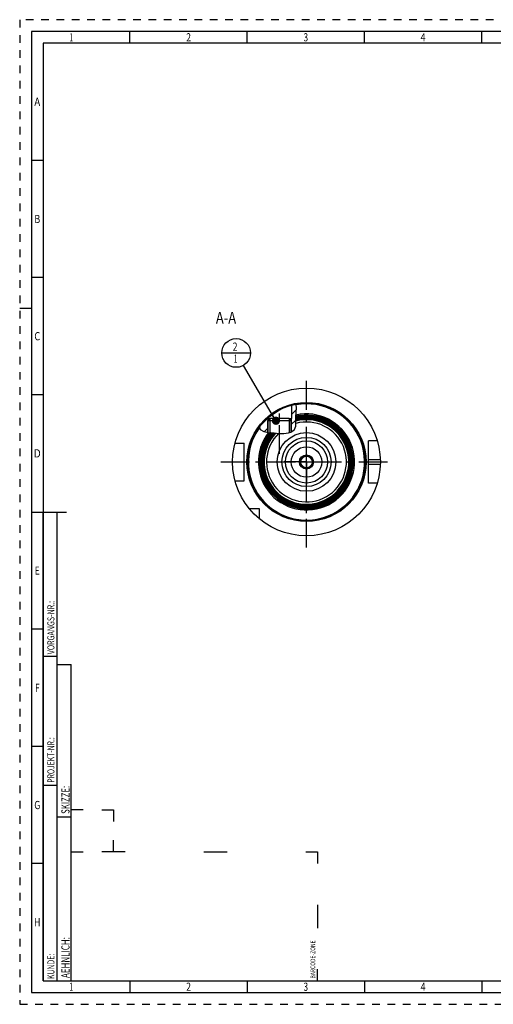
# Model space of a CAD drawing. Units: millimetres. Extents: x 0 to 594, y 0 to 420.
# Drawn here: x 0 to 202, y 0 to 420 of the extents above; entities that cross this region are included whole.
import ezdxf
from ezdxf.enums import TextEntityAlignment as Align

# ---------------------------------------------------------------- set-up
doc = ezdxf.new("R2010")
doc.units = ezdxf.units.MM
doc.header["$LTSCALE"] = 32.67
doc.linetypes.add('CENTER', pattern=[0.6, 0.375, -0.075, 0.075, -0.075])
doc.linetypes.add('HIDDEN', pattern=[0.2, 0.1, -0.1])
doc.layers.get('0').update_dxf_attribs({"linetype": 'CONTINUOUS'})
for name, color, linetype in [('10007041_HP_CL', 7, 'CONTINUOUS'), ('30252543_HP_AXIS', 7, 'CONTINUOUS'), ('30252543_HP_CL', 7, 'CONTINUOUS'), ('30273807_AXIS', 7, 'CONTINUOUS'), ('30336624_HP_CL', 7, 'CONTINUOUS'), ('30339329_AXIS', 7, 'CONTINUOUS'), ('30339329_CL', 7, 'CONTINUOUS'), ('30526681#AF0_HATCH', 7, 'CONTINUOUS'), ('30526681_AXIS', 7, 'CONTINUOUS'), ('30526681_CL', 7, 'CONTINUOUS'), ('388794-000-00-ED1_CL', 7, 'CONTINUOUS'), ('388794-000-00-ED1_FORMAT', 7, 'CONTINUOUS'), ('388794-000-00-ED1_TEXT', 7, 'CONTINUOUS')]:
    doc.layers.add(name, color=color, linetype=linetype)
doc.styles.get("Standard").update_dxf_attribs({"font": 'TXT.SHX', "width": 0.7})
doc.styles.add('TEXTSTYLE_2', font='TXT.SHX', dxfattribs={"width": 0.675})
doc.dimstyles.get("Standard").update_dxf_attribs({"dimtxt": 3.5, "dimasz": 3.5, "dimexe": 0.18, "dimexo": 0.0625, "dimgap": 0.09, "dimtad": 1, "dimdec": 3, "dimdsep": 46, "dimtxsty": 'STANDARD', "dimblk": '_FILLED', "dimblk1": '_FILLED', "dimblk2": '_FILLED', "dimcen": 0.09, "dimclrt": 2, "dimadec": 0, "dimazin": 0, "dimtol": 1, "dimtp": 0.005, "dimtm": 0.005, "dimtfac": 1, "dimtdec": 3, "dimtofl": 0, "dimtmove": 0, "dimatfit": 3, "dimldrblk": '_FILLED', "dimfxl": 1, "dimtolj": 1, "dimarcsym": 0})

# ---------------------------------------------------------------- blocks, each defined once
blk = doc.blocks.new('BARCODEBOX_BL3', base_point=(74.5, 46.5))
at = {"layer": '388794-000-00-ED1_FORMAT', "color": 3, "linetype": 'CONTINUOUS'}
for p, q in [((27, 83), (22, 83)), ((35, 83), (40, 83)), ((40, 83), (40, 78)), ((40, 65), (40, 70)), ((22, 65), (27, 65)), ((45, 65), (35, 65)), ((78.5, 65), (88.5, 65)), ((122, 65), (127, 65)), ((127, 65), (127, 60)), ((127, 42.5), (127, 32.5)), ((127, 10), (127, 15))]:
    blk.add_line(p, q, dxfattribs=at)
at = {"layer": '388794-000-00-ED1_FORMAT', "color": 2, "linetype": 'CONTINUOUS', "width": 0.787698}
blk.add_text('BARCODE-ZONE', height=2, rotation=90, dxfattribs=at).set_placement((126, 11))
blk = doc.blocks.new('_FILLED')
at = {"color": 0, "linetype": 'BYBLOCK'}
blk.add_solid([(0, 0), (-1, 0.125), (-1, -0.125)], dxfattribs=at)
blk = doc.blocks.new('BOMBALLOON_BL8', base_point=(92.28, 277.84))
at = {"layer": '388794-000-00-ED1_CL', "color": 3, "linetype": 'CONTINUOUS'}
blk.add_line((86.15, 277.84), (98.4, 277.84), dxfattribs=at)
blk.add_circle((92.28, 277.84), 6.12, dxfattribs=at)
at = {"layer": '388794-000-00-ED1_CL', "color": 2, "linetype": 'CONTINUOUS'}
for s, width, p in [('2', 0.785714, (90.8, 278.78)), ('1', 0.571429, (91.27, 273.67))]:
    blk.add_text(s, height=3.5, dxfattribs=dict(at, width=width)).set_placement(p)
blk = doc.blocks.new('HATCHING_BL0', base_point=(110.08, 249.96))
at = {"layer": '30526681#AF0_HATCH', "linetype": 'CONTINUOUS'}
h = blk.add_hatch(dxfattribs=at)
h.set_pattern_fill('default__1', color=3, scale=3, angle=45, style=0, pattern_type=0)
h.set_pattern_definition([(45, (0, 0), (-2.12132, 2.12132), [])])
edge = h.paths.add_edge_path()
edge.add_line((106.32, 249.46), (105.78, 248.92))
edge.add_line((105.78, 248.92), (105.78, 243.97))
edge.add_spline(control_points=[(105.78, 243.97), (105.58, 243.99), (105.22, 244.04), (104.76, 244.12), (104.38, 244.2), (104.06, 244.29), (103.79, 244.38), (103.57, 244.47), (103.37, 244.56), (103.2, 244.66), (103.05, 244.75), (102.92, 244.85), (102.8, 244.94), (102.7, 245.04), (102.61, 245.14), (102.52, 245.25), (102.44, 245.37), (102.37, 245.49), (102.3, 245.63), (102.24, 245.78), (102.18, 245.95), (102.14, 246.07), (102.13, 246.14)], knot_values=[0, 0, 0, 0, 0.05, 0.1, 0.15, 0.2, 0.25, 0.3, 0.35, 0.4, 0.45, 0.5, 0.55, 0.6, 0.65, 0.7, 0.75, 0.8, 0.85, 0.9, 0.95, 1, 1, 1, 1], degree=3, periodic=0)
edge.add_arc((122.28, 231.34), 25, 131.6057, 143.7098)
edge.add_line((105.68, 250.03), (105.68, 249.84))
edge.add_line((105.68, 249.84), (106.32, 249.84))
edge.add_line((106.32, 249.84), (106.32, 249.46))
edge = h.paths.add_edge_path()
edge.add_line((115.78, 248.92), (115.24, 249.46))
edge.add_line((115.24, 249.46), (115.24, 249.84))
edge.add_line((115.24, 249.84), (115.88, 249.84))
edge.add_line((115.88, 249.84), (115.88, 255.51))
edge.add_arc((122.28, 231.34), 25, 100.1783, 104.8328)
edge.add_spline(control_points=[(117.86, 255.95), (117.88, 255.89), (117.91, 255.78), (117.96, 255.58), (117.99, 255.36), (118.02, 255.1), (118.03, 254.79), (118.03, 254.41), (118.01, 253.97), (117.96, 253.43), (117.9, 252.81), (117.81, 252.07), (117.74, 251.34), (117.7, 250.72), (117.69, 250.18), (117.7, 249.59), (117.73, 248.91), (117.76, 248.33), (117.78, 247.83), (117.78, 247.4), (117.76, 247.04), (117.73, 246.74), (117.69, 246.48), (117.64, 246.26), (117.58, 246.06), (117.52, 245.88), (117.45, 245.71), (117.37, 245.56), (117.29, 245.41), (117.19, 245.28), (117.09, 245.15), (116.98, 245.02), (116.84, 244.88), (116.68, 244.74), (116.5, 244.61), (116.29, 244.46), (116.05, 244.32), (115.87, 244.23), (115.78, 244.18)], knot_values=[0, 0, 0, 0, 0.027778, 0.055556, 0.083333, 0.111111, 0.138889, 0.166667, 0.194444, 0.222222, 0.25, 0.277778, 0.305556, 0.333333, 0.361111, 0.388889, 0.416667, 0.444444, 0.472222, 0.5, 0.527778, 0.555556, 0.583333, 0.611111, 0.638889, 0.666667, 0.694444, 0.722222, 0.75, 0.777778, 0.805556, 0.833333, 0.861111, 0.888889, 0.916667, 0.944444, 0.972222, 1, 1, 1, 1], degree=3, periodic=0)
edge.add_line((115.78, 244.18), (115.78, 248.92))

msp = doc.modelspace()

# ---------------------------------------------------------------- linework, layer by layer
at = {"color": 3, "linetype": 'CONTINUOUS'}
for p, q in [((117.6947, 250.4085), (117.8767, 252.6472)), ((118.0313, 254.6984), (117.7776, 255.9324)), ((117.8767, 252.6472), (118.0313, 254.6984)), ((117.755, 248.4582), (117.6947, 250.4085)), ((117.7174, 246.6795), (117.755, 248.4582)), ((102.2011, 246.2376), (102.6009, 245.1532)), ((102.6009, 245.1532), (104.072, 244.2916)), ((104.072, 244.2916), (106.1509, 243.9261)), ((106.1509, 243.9261), (108.4062, 243.7477)), ((108.4062, 243.7477), (110.5847, 243.529)), ((112.6181, 243.441), (114.6392, 243.7477)), ((114.6392, 243.7477), (115.5933, 244.0947)), ((115.5933, 244.0947), (116.4647, 244.5838)), ((116.4647, 244.5838), (117.1447, 245.2143)), ((117.1447, 245.2143), (117.7174, 246.6795)), ((110.5847, 243.529), (112.6181, 243.441))]:
    msp.add_line(p, q, dxfattribs=at)
at = {"layer": '10007041_HP_CL', "color": 7, "linetype": 'CONTINUOUS'}
for p, q in [((105.7782, 248.9209), (106.6982, 249.8409)), ((105.7782, 248.9209), (105.7782, 243.9917)), ((115.7782, 248.9209), (105.7782, 248.9209)), ((114.8582, 249.8409), (106.6982, 249.8409)), ((115.7782, 248.9209), (114.8582, 249.8409)), ((115.7782, 248.9209), (115.7782, 244.1985))]:
    msp.add_line(p, q, dxfattribs=at)
at = {"layer": '10007041_HP_CL', "color": 3, "linetype": 'CONTINUOUS'}
for p, q in [((106.6982, 249.8409), (106.6982, 243.8828)), ((114.8582, 249.8409), (114.8582, 243.8273))]:
    msp.add_line(p, q, dxfattribs=at)
at = {"layer": '30252543_HP_AXIS', "color": 3, "linetype": 'CENTER'}
for q in [(122.2782, 240.8409), (112.7782, 231.3409), (122.2782, 221.8409), (131.7782, 231.3409)]:
    msp.add_line((122.2782, 231.3409), q, dxfattribs=at)
at = {"layer": '30252543_HP_CL', "color": 7, "linetype": 'CONTINUOUS'}
for p, q in [((120.8348, 233.8409), (119.3914, 231.3409)), ((119.3914, 231.3409), (120.8348, 228.8409)), ((123.7215, 233.8409), (120.8348, 233.8409)), ((125.1649, 231.3409), (123.7215, 233.8409)), ((123.7215, 228.8409), (125.1649, 231.3409)), ((120.8348, 228.8409), (123.7215, 228.8409))]:
    msp.add_line(p, q, dxfattribs=at)
for radius in [6.5, 3.01, 2.5]:
    msp.add_circle((122.2782, 231.3409), radius, dxfattribs=at)
at = {"layer": '30273807_AXIS', "color": 3, "linetype": 'CENTER'}
msp.add_line((85.7782, 231.3409), (158.7782, 231.3409), dxfattribs=at)
at = {"layer": '30336624_HP_CL', "color": 7, "linetype": 'CONTINUOUS'}
for radius in [12.5, 9]:
    msp.add_circle((122.2782, 231.3409), radius, dxfattribs=at)
at = {"layer": '30336624_HP_CL', "color": 9, "linetype": 'CONTINUOUS'}
msp.add_circle((122.2782, 231.3409), 10.5, dxfattribs=at)
at = {"layer": '30339329_AXIS', "color": 3, "linetype": 'CENTER'}
msp.add_line((122.2782, 194.8409), (122.2782, 267.8409), dxfattribs=at)
at = {"layer": '30339329_CL', "color": 30, "linetype": 'CONTINUOUS'}
msp.add_line((122.2782, 220.8409), (122.2782, 241.8409), dxfattribs=at)
at = {"layer": '30526681_AXIS', "color": 3, "linetype": 'CENTER'}
msp.add_line((110.7782, 234.8409), (110.7782, 252.8409), dxfattribs=at)
at = {"layer": '30526681_CL', "color": 7, "linetype": 'CONTINUOUS'}
for p, q in [((115.8782, 255.5078), (115.8782, 249.8409)), ((105.6782, 250.0342), (105.6782, 249.8409)), ((105.6782, 249.8409), (106.6982, 249.8409)), ((106.3182, 249.4609), (105.7782, 248.9209)), ((105.7782, 243.9917), (105.7782, 248.9209)), ((106.3182, 249.8409), (106.3182, 249.4609)), ((114.8582, 249.8409), (115.8782, 249.8409)), ((115.2382, 249.8409), (115.2382, 249.4609)), ((115.2382, 249.4609), (115.7782, 248.9209)), ((115.7782, 244.1985), (115.7782, 248.9209)), ((152.4651, 240.3409), (148.7782, 240.3409)), ((148.7782, 222.3409), (148.7782, 240.3409)), ((91.811, 239.3409), (95.7782, 239.3409)), ((95.7782, 223.3409), (95.7782, 239.3409)), ((91.811, 223.3409), (95.7782, 223.3409)), ((152.4651, 222.3409), (148.7782, 222.3409)), ((102.2782, 211.3409), (97.942, 211.3409)), ((102.2782, 207.0047), (102.2782, 211.3409))]:
    msp.add_line(p, q, dxfattribs=at)
at = {"layer": '30526681_CL', "color": 3, "linetype": 'CONTINUOUS'}
for p, q in [((105.7782, 249.8409), (105.7782, 248.9209)), ((115.7782, 249.8409), (115.7782, 248.9209))]:
    msp.add_line(p, q, dxfattribs=at)
at = {"layer": '30526681_CL', "color": 9, "linetype": 'CONTINUOUS'}
for p, q in [((148.7782, 232.3409), (153.7623, 232.3409)), ((148.7782, 230.3409), (153.7623, 230.3409))]:
    msp.add_line(p, q, dxfattribs=at)
at = {"layer": '30526681_CL', "color": 7, "linetype": 'CONTINUOUS'}
for radius in [31.5, 25, 12.5]:
    msp.add_circle((122.2782, 231.3409), radius, dxfattribs=at)
at = {"layer": '30526681_CL', "color": 9, "linetype": 'CONTINUOUS'}
msp.add_circle((122.2782, 231.3409), 25.4, dxfattribs=at)
for radius, start, end in [(24.8, 143.728808, 100.360914), (20.5, 142.09677, 102.702826), (19.8, 140.767978, 103.336859), (19.6013, 140.364771, 103.52216), (19.4015, 139.948674, 103.644943), (19.2028, 139.524323, 103.769588), (19.0029, 139.086003, 103.897665), (18.8042, 138.638589, 104.027746), (18.6044, 138.17679, 104.161471), (18.4057, 137.724634, 104.297354), (18.2058, 137.25701, 104.437112), (18.0358, 136.848718, 104.558541), (17.0364, 134.230816, 105.447929)]:
    msp.add_arc((122.2782, 231.3409), radius, start, end, dxfattribs=at)
at = {"layer": '30526681_CL', "color": 7, "linetype": 'CONTINUOUS'}
for radius, start, end in [(20, 141.163937, 103.150946), (19.7427, 140.652735, 103.390844), (19.3442, 139.827421, 103.680616), (18.9456, 138.958214, 103.934887), (18.5471, 138.047601, 104.200347), (18.1485, 137.120559, 104.477754)]:
    msp.add_arc((122.2782, 231.3409), radius, start, end, dxfattribs=at)
at = {"layer": '388794-000-00-ED1_FORMAT', "color": 6, "linetype": 'HIDDEN'}
for p, q in [((0, 420), (0, 0)), ((594, 420), (0, 420)), ((0, 0), (594, 0))]:
    msp.add_line(p, q, dxfattribs=at)
at = {"layer": '388794-000-00-ED1_FORMAT', "color": 7, "linetype": 'CONTINUOUS'}
for p, q in [((5, 415), (5, 5)), ((589, 415), (5, 415)), ((5, 210), (20, 210)), ((5, 5), (589, 5))]:
    msp.add_line(p, q, dxfattribs=at)
at = {"layer": '388794-000-00-ED1_FORMAT', "color": 3, "linetype": 'CONTINUOUS'}
for p, q in [((47, 410), (47, 415)), ((97, 410), (97, 415)), ((147, 410), (147, 415)), ((197, 410), (197, 415)), ((10, 410), (10, 10)), ((405.3013, 410), (10, 410)), ((10, 360), (5, 360)), ((10, 310), (5, 310)), ((0, 297), (5, 297)), ((10, 260), (5, 260)), ((10, 10), (10, 210)), ((10, 210), (16, 210)), ((16, 10), (16, 210)), ((16, 10), (16, 210)), ((10, 160), (5, 160)), ((10, 148.5), (16, 148.5)), ((16, 10), (16, 145)), ((16, 145), (22, 145)), ((22, 10), (22, 145)), ((10, 110), (5, 110)), ((10, 93.5), (16, 93.5)), ((16, 80), (22, 80)), ((10, 60), (5, 60)), ((10, 10), (16, 10)), ((10, 10), (209.0001, 10)), ((16, 10), (22, 10)), ((47, 10), (47, 5)), ((97, 10), (97, 5)), ((147, 10), (147, 5)), ((197, 10), (197, 5))]:
    msp.add_line(p, q, dxfattribs=at)

# ---------------------------------------------------------------- block references
msp.add_blockref('HATCHING_BL0', (110.0794, 249.9568))
at = {"layer": '388794-000-00-ED1_CL', "color": 3, "linetype": 'CONTINUOUS'}
msp.add_blockref('BOMBALLOON_BL8', (92.2782, 277.8409), dxfattribs=at)
at = {"layer": '388794-000-00-ED1_FORMAT', "color": 3, "linetype": 'CONTINUOUS'}
msp.add_blockref('BARCODEBOX_BL3', (74.5, 46.5), dxfattribs=at)

# ---------------------------------------------------------------- texts
at = {"layer": '388794-000-00-ED1_FORMAT', "color": 90, "linetype": 'CONTINUOUS', "style": 'TEXTSTYLE_2'}
for s, width, p in [('1', 0.571429, (22, 410.75)), ('2', 0.785714, (72, 410.75)), ('3', 0.714286, (122, 410.75)), ('4', 0.785714, (172, 410.75)), ('A', 0.857143, (7.5, 383.25)), ('B', 0.785714, (7.5, 333.25)), ('C', 0.833333, (7.5, 283.25)), ('D', 0.904762, (7.5, 233.25)), ('E', 0.714286, (7.5, 183.25)), ('F', 0.714286, (7.5, 133.25)), ('G', 0.785714, (7.5, 83.25)), ('H', 0.785714, (7.5, 33.25)), ('1', 0.571429, (22, 5.75)), ('2', 0.785714, (72, 5.75)), ('3', 0.714286, (122, 5.75)), ('4', 0.785714, (172, 5.75))]:
    msp.add_text(s, height=3.5, dxfattribs=dict(at, width=width)).set_placement(p, align=Align.CENTER)
at = {"layer": '388794-000-00-ED1_FORMAT', "color": 2, "linetype": 'CONTINUOUS'}
for s, height, width, p in [('VORGANGS-NR.:', 3, 0.739927, (14.8036, 149.3182)), ('PROJEKT-NR.:', 3, 0.714286, (14.8036, 94.5009)), ('SKIZZE:', 3.5, 0.693878, (21.25, 81.225)), ('AEHNLICH:', 3.5, 0.71164, (21.25, 11.225)), ('KUNDE:', 3, 0.722222, (14.8036, 10.7957))]:
    msp.add_text(s, height=height, rotation=90, dxfattribs=dict(at, width=width)).set_placement(p)
at = {"layer": '388794-000-00-ED1_TEXT', "color": 2, "linetype": 'CONTINUOUS', "width": 0.809524}
msp.add_text('A-A', height=5, dxfattribs=at).set_placement((92.2782, 290.3409), align=Align.RIGHT)

# ---------------------------------------------------------------- leaders
at = {"layer": '388794-000-00-ED1_CL', "color": 3, "linetype": 'CONTINUOUS'}
msp.add_leader([(109.2651, 248.9209), (95.3803, 272.5595)], dimstyle='STANDARD', override={"dimtad": 0, "dimldrblk": 'DOT'}, dxfattribs=at)

doc.saveas('drawing.dxf')
